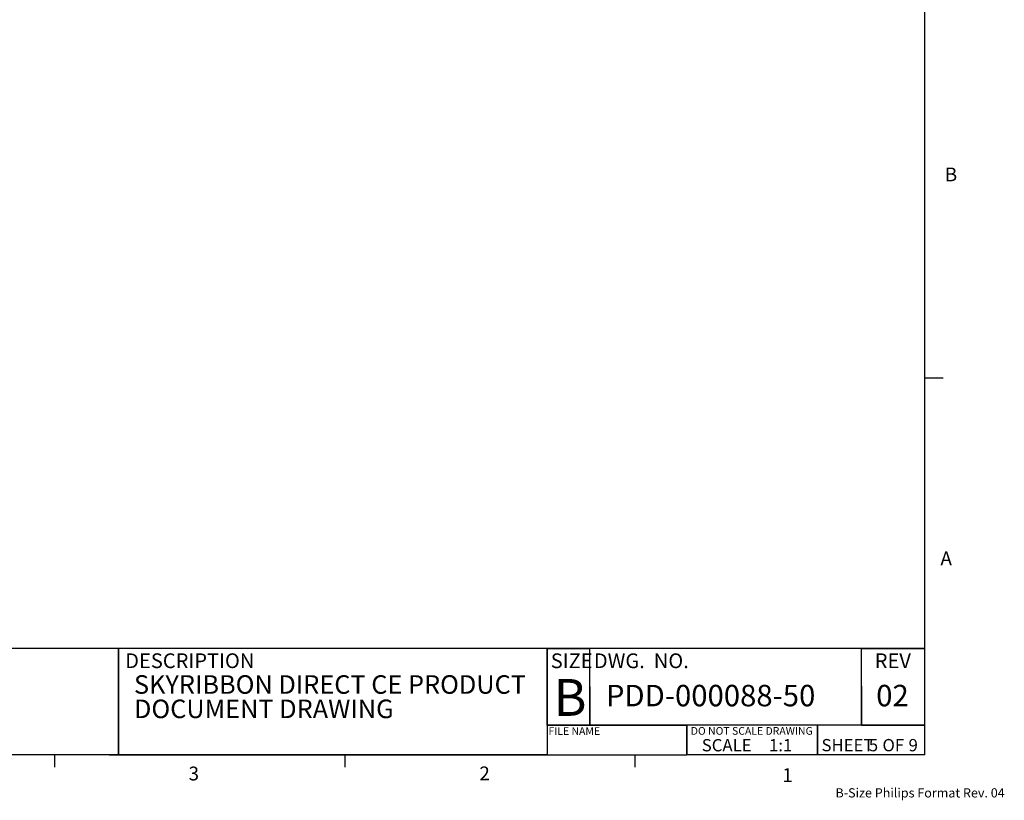
# Paper-space layout 'Sheet5' of a CAD drawing. Units: millimetres. Extents: x 11 to 430, y 2 to 275.
# Drawn here: x 260 to 430, y 2 to 137 of the extents above; entities that cross this region are included whole.
import ezdxf

# ---------------------------------------------------------------- set-up
doc = ezdxf.new("R2010")
doc.units = ezdxf.units.MM
doc.layers.add('FORMAT', color=8, linetype='Continuous', lineweight=30)
doc.layers.add('FORMATTEXT', color=7, linetype='Continuous')
doc.styles.add('SLDTEXTSTYLE0', font='TXT', dxfattribs={"width": 0.75})
doc.styles.add('SLDTEXTSTYLE2', font='TXT', dxfattribs={"width": 0.694444})

# ---------------------------------------------------------------- blocks, each defined once
blk = doc.blocks.new('SW_NOTE_25')
at = {"layer": 'FORMATTEXT', "color": 0, "attachment_point": 1, "style": 'SLDTEXTSTYLE0'}
for s, insert, char_height in [('SHEET', (0, 2.73), 2.117), ('5', (8.16, 2.73), 2.12), ('OF', (10.51, 2.73), 2.117), ('9', (15.01, 2.73), 2.12)]:
    blk.add_mtext(s, dxfattribs=dict(at, insert=insert, char_height=char_height))
blk = doc.blocks.new('SW_NOTE_27')
at = {"layer": 'FORMATTEXT', "color": 0, "char_height": 3.2, "attachment_point": 1, "style": 'SLDTEXTSTYLE0'}
for s, insert in [('SKYRIBBON DIRECT CE PRODUCT', (0, 4.13)), ('DOCUMENT DRAWING', (0, -0.07))]:
    blk.add_mtext(s, dxfattribs=dict(at, insert=insert))

psp = doc.layouts.new('Sheet5')

# ---------------------------------------------------------------- linework, layer by layer
at = {"layer": 'FORMAT'}
for p, q in [((415.96, 9.96), (415.96, 270.31)), ((415.96, 74.94), (419.13, 74.94)), ((276.93, 28.3), (215.64, 28.3)), ((276.93, 9.96), (276.93, 28.3)), ((350.83, 28.3), (276.93, 28.3)), ((276.93, 28.3), (276.93, 9.96)), ((350.83, 28.3), (358.2, 28.3)), ((350.83, 28.3), (350.83, 15.04)), ((415.96, 28.3), (350.83, 28.3)), ((350.83, 15.04), (350.83, 28.3)), ((358.2, 28.3), (350.83, 28.3)), ((350.83, 15.04), (350.83, 28.3)), ((415.96, 28.3), (350.83, 28.3)), ((350.83, 28.3), (350.83, 9.96)), ((405, 28.3), (358.2, 28.3)), ((358.2, 15.04), (358.2, 28.3)), ((358.2, 15.04), (358.2, 28.3)), ((415.96, 28.3), (405, 28.3)), ((405, 15.04), (405, 28.3)), ((405, 15.04), (405, 28.3)), ((405, 15.04), (405, 28.3)), ((405, 28.3), (415.96, 28.3)), ((350.83, 21.67), (350.83, 15.04)), ((350.83, 21.67), (350.83, 15.04)), ((350.83, 21.67), (350.83, 17.27)), ((358.2, 15.04), (358.2, 21.7)), ((358.2, 21.7), (358.2, 15.04)), ((358.2, 21.7), (358.2, 15.04)), ((405, 15.04), (405, 21.77)), ((405, 21.77), (405, 15.04)), ((405, 15.04), (405, 21.77)), ((405, 21.77), (405, 15.04)), ((350.83, 15.04), (350.83, 9.96)), ((350.83, 15.04), (374.9, 15.04)), ((415.96, 15.04), (350.83, 15.04)), ((358.2, 15.04), (350.83, 15.04)), ((405, 15.04), (358.2, 15.04)), ((397.45, 15.04), (359.46, 15.04)), ((374.9, 15.04), (374.9, 9.96)), ((374.9, 9.96), (374.9, 15.04)), ((415.96, 15.04), (397.45, 15.04)), ((397.45, 9.96), (397.45, 15.04)), ((397.45, 15.04), (397.45, 9.96)), ((415.96, 15.04), (405, 15.04)), ((405, 15.04), (415.96, 15.04)), ((276.93, 9.96), (229.62, 9.96)), ((265.93, 9.96), (265.93, 7.8)), ((265.93, 9.96), (265.93, 7.8)), ((275.34, 9.96), (350.83, 9.96)), ((350.83, 9.96), (275.34, 9.96)), ((350.83, 9.96), (276.93, 9.96)), ((315.94, 9.96), (315.94, 7.8)), ((315.94, 9.96), (315.94, 7.8)), ((350.83, 9.96), (374.9, 9.96)), ((365.94, 9.96), (365.94, 7.8)), ((365.94, 9.96), (365.94, 7.8)), ((415.96, 9.96), (374.9, 9.96))]:
    psp.add_line(p, q, dxfattribs=at)

# ---------------------------------------------------------------- block references
at = {"layer": 'FORMATTEXT'}
for name, p in [('SW_NOTE_27', (279.61, 19.55)), ('SW_NOTE_25', (398.13, 9.95))]:
    psp.add_blockref(name, p, dxfattribs=at)

# ---------------------------------------------------------------- texts
at = {"layer": 'FORMAT'}
for s, insert, char_height, attachment_point, style in [('B', (419.39, 111.23), 2.38, 1, 'SLDTEXTSTYLE0'), ('A', (418.64, 45.02), 2.38, 1, 'SLDTEXTSTYLE0'), ('DESCRIPTION', (278.09, 27.45), 2.54, 1, 'SLDTEXTSTYLE0'), ('SIZE', (351.46, 27.44), 2.54, 1, 'SLDTEXTSTYLE0'), ('DWG.  NO.', (358.89, 27.44), 2.54, 1, 'SLDTEXTSTYLE2'), ('REV', (407.31, 27.44), 2.54, 1, 'SLDTEXTSTYLE0'), ('B', (351.93, 23.02), 6.35, 1, 'SLDTEXTSTYLE0'), ('FILE NAME', (351.06, 14.72), 1.323, 1, 'SLDTEXTSTYLE0'), ('DO NOT SCALE DRAWING', (386.11, 14.74), 1.3229, 2, 'SLDTEXTSTYLE0'), ('3', (289.02, 7.92), 2.38, 1, 'SLDTEXTSTYLE0'), ('2', (339.15, 7.94), 2.38, 1, 'SLDTEXTSTYLE0'), ('1', (391.37, 7.65), 2.38, 1, 'SLDTEXTSTYLE0'), ('B-Size Philips Format Rev. 04', (400.54, 4.19), 1.5875, 1, 'SLDTEXTSTYLE0')]:
    psp.add_mtext(s, dxfattribs=dict(at, insert=insert, char_height=char_height, attachment_point=attachment_point, style=style))
at = {"layer": 'FORMATTEXT', "style": 'SLDTEXTSTYLE0'}
for s, insert, char_height, attachment_point in [('PDD-000088-50', (360.97, 22.02), 3.7042, 1), ('02', (410.37, 22.02), 3.704, 2), ('SCALE', (377.49, 12.67), 2.117, 1), ('1:1', (389.08, 12.67), 2.117, 1)]:
    psp.add_mtext(s, dxfattribs=dict(at, insert=insert, char_height=char_height, attachment_point=attachment_point))

doc.saveas('drawing.dxf')
